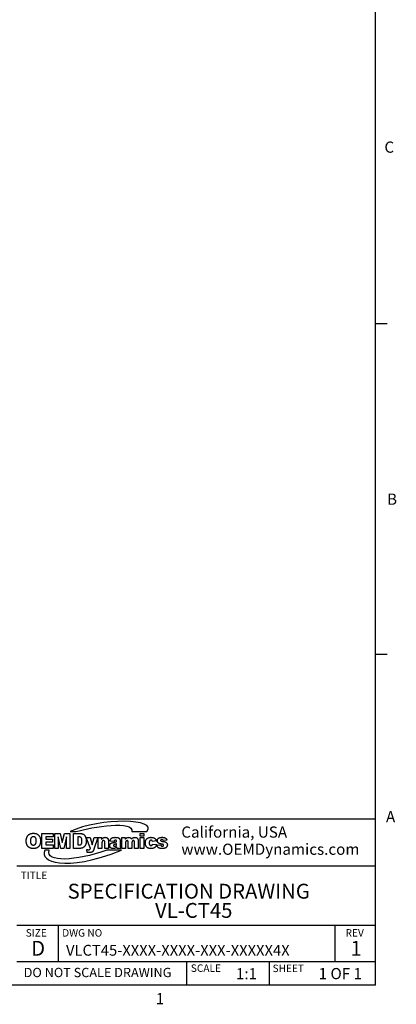
# Model space of a CAD drawing. Units: millimetres. Extents: x 7 to 858, y 4 to 549.
# Drawn here: x 756 to 857, y 5 to 270 of the extents above; entities that cross this region are included whole.
import ezdxf

# ---------------------------------------------------------------- set-up
doc = ezdxf.new("R2010")
doc.units = ezdxf.units.MM
doc.layers.add('FORMAT', color=7, linetype='Continuous')
doc.layers.add('SLD-0', color=179, linetype='Continuous')
doc.styles.add('SLDTEXTSTYLE0', font='TXT', dxfattribs={"width": 0.605})
doc.styles.add('SLDTEXTSTYLE1', font='TXT', dxfattribs={"width": 0.57})

# ---------------------------------------------------------------- blocks, each defined once
blk = doc.blocks.new('Block1')
at = {"layer": 'FORMAT', "color": 179, "linetype": 'Continuous'}
for p, q in [((4.17, 8.31), (7.23, 8.31)), ((4.17, 4.31), (4.17, 8.31)), ((7.23, 8.31), (7.23, 7.38)), ((7.66, 8.31), (9.16, 8.31)), ((7.66, 4.31), (7.66, 8.31)), ((9.16, 8.31), (9.71, 5.88)), ((9.71, 5.88), (10.27, 8.31)), ((10.27, 8.31), (11.76, 8.31)), ((11.76, 8.31), (11.76, 4.31)), ((11.8, 8.8), (13.32, 8.8)), ((12.76, 8.31), (14.44, 8.31)), ((12.76, 4.31), (12.76, 8.31)), ((28.4, 8.8), (32.4, 8.8)), ((30.68, 8.31), (31.66, 8.31)), ((30.68, 7.58), (30.68, 8.31)), ((31.66, 8.31), (31.66, 7.58)), ((7.23, 7.38), (5.31, 7.38)), ((5.31, 7.38), (5.31, 6.8)), ((5.31, 6.8), (7.08, 6.8)), ((7.08, 5.97), (5.31, 5.97)), ((5.31, 5.97), (5.31, 5.25)), ((7.08, 6.8), (7.08, 5.97)), ((9.29, 4.31), (8.59, 7.37)), ((8.59, 7.37), (8.59, 4.31)), ((10.83, 7.37), (10.12, 4.31)), ((10.83, 4.31), (10.83, 7.37)), ((14.18, 7.38), (13.9, 7.38)), ((13.9, 7.38), (13.9, 5.25)), ((16.14, 7.22), (17.21, 7.22)), ((17.27, 4.31), (16.14, 7.22)), ((17.21, 7.22), (17.78, 5.28)), ((17.78, 5.28), (18.26, 7.22)), ((19.26, 7.22), (18.23, 4.1)), ((18.26, 7.22), (19.26, 7.22)), ((19.37, 7.22), (20.29, 7.22)), ((19.37, 4.31), (19.37, 7.22)), ((20.29, 7.22), (20.29, 6.73)), ((20.36, 5.69), (20.36, 4.31)), ((21.14, 4.31), (21.14, 5.89)), ((22.13, 6.15), (22.13, 4.31)), ((23.59, 6.13), (22.55, 6.23)), ((24.32, 5.41), (24.32, 5.56)), ((25.31, 6.21), (25.31, 4.93)), ((25.73, 7.22), (26.65, 7.22)), ((25.73, 4.31), (25.73, 7.22)), ((26.65, 7.22), (26.65, 6.77)), ((26.72, 5.78), (26.72, 4.31)), ((27.45, 4.31), (27.45, 5.89)), ((28.43, 5.8), (28.43, 4.31)), ((29.16, 4.31), (29.16, 5.95)), ((30.15, 6.13), (30.15, 4.31)), ((31.66, 7.58), (30.68, 7.58)), ((30.68, 7.22), (31.66, 7.22)), ((30.68, 4.31), (30.68, 7.22)), ((31.66, 7.22), (31.66, 4.31)), ((35, 6.29), (33.96, 6.13)), ((34.01, 5.45), (35.05, 5.35)), ((37.87, 6.49), (36.83, 6.39)), ((7.28, 4.31), (4.17, 4.31)), ((6.15, 3.8), (5.04, 3.8)), ((5.31, 5.25), (7.28, 5.25)), ((7.28, 5.25), (7.28, 4.31)), ((8.59, 4.31), (7.66, 4.31)), ((10.12, 4.31), (9.29, 4.31)), ((11.76, 4.31), (10.83, 4.31)), ((14.44, 4.31), (12.76, 4.31)), ((13.9, 5.25), (14.17, 5.25)), ((16.38, 3.23), (16.3, 4.01)), ((20.36, 4.31), (19.37, 4.31)), ((22.13, 4.31), (21.14, 4.31)), ((25.65, 3.8), (21.65, 3.8)), ((25.43, 4.31), (24.49, 4.31)), ((26.72, 4.31), (25.73, 4.31)), ((28.43, 4.31), (27.45, 4.31)), ((30.15, 4.31), (29.16, 4.31)), ((31.66, 4.31), (30.68, 4.31)), ((35.17, 5.14), (36.21, 5.25))]:
    blk.add_line(p, q, dxfattribs=at)
for points in [[(32.4, 8.8), (35.79, 12.37), (19.97, 12.63), (11.8, 8.8)], [(13.32, 8.8), (17.79, 10.12), (29.23, 11.92), (28.4, 8.8)], [(5.04, 3.8), (3.46, 0.74), (10.25, -2.27), (25.65, 3.8)], [(21.65, 3.8), (13.32, 0.89), (5.11, 0.44), (6.15, 3.8)]]:
    blk.add_open_spline(points, degree=3, dxfattribs=at)
for points, knots in [([(0, 6.31), (0, 6.39), (0, 6.54), (0.03, 6.76), (0.07, 6.97), (0.12, 7.17), (0.19, 7.35), (0.28, 7.52), (0.38, 7.68), (0.5, 7.82), (0.64, 7.95), (0.78, 8.06), (0.94, 8.15), (1.11, 8.23), (1.3, 8.29), (1.49, 8.33), (1.7, 8.36), (1.84, 8.36), (1.92, 8.36)], [0, 0, 0, 0, 0.0741153, 0.1442492, 0.2110948, 0.2750794, 0.3362462, 0.3957855, 0.4543815, 0.5123929, 0.570007, 0.627229, 0.6845048, 0.742837, 0.8030478, 0.8655552, 0.9309723, 1, 1, 1, 1]), ([(1.92, 8.36), (1.99, 8.36), (2.14, 8.36), (2.35, 8.33), (2.55, 8.29), (2.73, 8.23), (2.91, 8.16), (3.07, 8.07), (3.21, 7.96), (3.35, 7.83), (3.46, 7.69), (3.57, 7.54), (3.65, 7.37), (3.72, 7.19), (3.78, 7), (3.82, 6.79), (3.84, 6.57), (3.84, 6.42), (3.84, 6.34)], [0, 0, 0, 0, 0.070794, 0.137923, 0.201589, 0.262656, 0.321681, 0.379243, 0.436199, 0.493287, 0.550744, 0.608405, 0.667466, 0.728127, 0.791276, 0.857298, 0.926654, 1, 1, 1, 1]), ([(14.44, 8.31), (14.48, 8.31), (14.56, 8.31), (14.68, 8.3), (14.78, 8.29), (14.89, 8.28), (14.99, 8.25), (15.08, 8.23), (15.16, 8.2), (15.27, 8.15), (15.39, 8.09), (15.53, 7.99), (15.65, 7.87), (15.75, 7.74), (15.85, 7.6), (15.93, 7.44), (15.99, 7.28), (16.04, 7.1), (16.08, 6.91), (16.11, 6.72), (16.13, 6.53), (16.13, 6.39), (16.13, 6.32)], [0, 0, 0, 0, 0.040846, 0.079567, 0.116547, 0.151777, 0.185205, 0.217106, 0.247673, 0.276809, 0.333107, 0.388594, 0.444058, 0.500356, 0.557595, 0.61604, 0.675797, 0.737914, 0.801405, 0.86605, 0.932183, 1, 1, 1, 1]), ([(1.96, 4.26), (1.91, 4.26), (1.81, 4.26), (1.66, 4.27), (1.52, 4.29), (1.39, 4.31), (1.26, 4.34), (1.14, 4.38), (1.03, 4.42), (0.92, 4.47), (0.82, 4.53), (0.73, 4.59), (0.63, 4.67), (0.55, 4.75), (0.47, 4.84), (0.39, 4.93), (0.32, 5.04), (0.25, 5.15), (0.19, 5.27), (0.14, 5.4), (0.1, 5.53), (0.06, 5.67), (0.03, 5.82), (0.01, 5.98), (0, 6.14), (0, 6.25), (0, 6.31)], [0, 0, 0, 0, 0.04745, 0.092981, 0.136473, 0.178276, 0.218518, 0.257346, 0.294685, 0.331063, 0.366928, 0.402504, 0.438567, 0.474962, 0.512091, 0.549958, 0.588805, 0.629097, 0.670405, 0.712728, 0.756305, 0.801597, 0.848116, 0.896683, 0.947275, 1, 1, 1, 1]), ([(1.91, 7.43), (1.88, 7.43), (1.83, 7.43), (1.75, 7.41), (1.67, 7.39), (1.6, 7.36), (1.53, 7.33), (1.47, 7.28), (1.41, 7.23), (1.35, 7.17), (1.3, 7.1), (1.26, 7.02), (1.22, 6.92), (1.19, 6.82), (1.17, 6.71), (1.15, 6.58), (1.14, 6.45), (1.14, 6.36), (1.14, 6.31)], [0, 0, 0, 0, 0.055418, 0.108206, 0.159485, 0.209903, 0.259677, 0.309993, 0.361523, 0.414895, 0.470911, 0.530112, 0.594042, 0.663273, 0.738025, 0.818919, 0.906136, 1, 1, 1, 1]), ([(1.14, 6.31), (1.14, 6.26), (1.14, 6.17), (1.15, 6.04), (1.17, 5.91), (1.19, 5.8), (1.22, 5.7), (1.26, 5.61), (1.3, 5.52), (1.35, 5.45), (1.41, 5.39), (1.47, 5.34), (1.53, 5.29), (1.6, 5.26), (1.67, 5.23), (1.75, 5.21), (1.84, 5.2), (1.89, 5.2), (1.92, 5.19)], [0, 0, 0, 0, 0.092961, 0.179303, 0.25928, 0.333323, 0.401624, 0.464807, 0.524233, 0.579293, 0.632449, 0.683772, 0.734315, 0.785279, 0.835983, 0.888579, 0.943232, 1, 1, 1, 1]), ([(2.7, 6.36), (2.7, 6.41), (2.7, 6.49), (2.69, 6.62), (2.67, 6.73), (2.65, 6.84), (2.62, 6.94), (2.58, 7.03), (2.54, 7.1), (2.49, 7.17), (2.44, 7.23), (2.37, 7.29), (2.31, 7.33), (2.24, 7.37), (2.16, 7.39), (2.08, 7.41), (2, 7.43), (1.94, 7.43), (1.91, 7.43)], [0, 0, 0, 0, 0.088991, 0.172276, 0.249672, 0.321373, 0.388565, 0.451649, 0.511037, 0.567011, 0.621197, 0.673949, 0.72599, 0.778076, 0.830645, 0.885046, 0.941168, 1, 1, 1, 1]), ([(1.92, 5.19), (1.95, 5.2), (2.01, 5.2), (2.1, 5.21), (2.18, 5.23), (2.25, 5.26), (2.32, 5.29), (2.39, 5.34), (2.45, 5.39), (2.5, 5.45), (2.55, 5.52), (2.59, 5.6), (2.62, 5.7), (2.65, 5.81), (2.68, 5.93), (2.69, 6.06), (2.7, 6.21), (2.7, 6.31), (2.7, 6.36)], [0, 0, 0, 0, 0.056288, 0.11002, 0.161133, 0.210346, 0.258833, 0.30731, 0.356111, 0.405966, 0.458799, 0.516571, 0.580193, 0.649864, 0.726169, 0.809806, 0.901194, 1, 1, 1, 1]), ([(3.84, 6.34), (3.84, 6.28), (3.84, 6.17), (3.83, 6.01), (3.81, 5.86), (3.79, 5.71), (3.76, 5.57), (3.72, 5.44), (3.68, 5.32), (3.63, 5.2), (3.57, 5.09), (3.5, 4.99), (3.43, 4.89), (3.36, 4.8), (3.28, 4.72), (3.19, 4.64), (3.09, 4.57), (2.99, 4.51), (2.89, 4.45), (2.77, 4.4), (2.65, 4.35), (2.53, 4.32), (2.39, 4.29), (2.26, 4.27), (2.11, 4.26), (2.01, 4.26), (1.96, 4.26)], [0, 0, 0, 0, 0.0530692, 0.1039511, 0.1524807, 0.1990179, 0.2434892, 0.2860688, 0.3271061, 0.3665448, 0.40482, 0.4425755, 0.4796445, 0.5164079, 0.5530308, 0.5897382, 0.6267027, 0.664166, 0.701994, 0.7408656, 0.7805365, 0.8213731, 0.863594, 0.9071804, 0.9527625, 1, 1, 1, 1]), ([(14.17, 5.25), (14.2, 5.25), (14.26, 5.25), (14.33, 5.25), (14.41, 5.26), (14.47, 5.27), (14.53, 5.28), (14.58, 5.29), (14.63, 5.31), (14.69, 5.33), (14.75, 5.38), (14.81, 5.45), (14.86, 5.53), (14.9, 5.61), (14.93, 5.68), (14.94, 5.74), (14.96, 5.82), (14.97, 5.9), (14.98, 5.99), (14.99, 6.08), (14.99, 6.19), (14.99, 6.26), (14.99, 6.3)], [0, 0, 0, 0, 0.0535234, 0.1034774, 0.1494572, 0.1915909, 0.2298377, 0.2645424, 0.2957991, 0.324337, 0.3790105, 0.4361629, 0.497673, 0.5653459, 0.6029365, 0.6456288, 0.6922519, 0.7442829, 0.800654, 0.8620606, 0.9284698, 1, 1, 1, 1]), ([(14.99, 6.3), (14.99, 6.35), (14.99, 6.44), (14.98, 6.58), (14.96, 6.71), (14.95, 6.82), (14.92, 6.92), (14.89, 7.01), (14.85, 7.08), (14.8, 7.15), (14.75, 7.2), (14.69, 7.25), (14.63, 7.29), (14.55, 7.32), (14.47, 7.35), (14.38, 7.36), (14.28, 7.37), (14.21, 7.38), (14.18, 7.38)], [0, 0, 0, 0, 0.094645, 0.182181, 0.2619, 0.334416, 0.400264, 0.459636, 0.51375, 0.562803, 0.60998, 0.657463, 0.706412, 0.75781, 0.812288, 0.870799, 0.933267, 1, 1, 1, 1]), ([(16.13, 6.32), (16.13, 6.27), (16.13, 6.17), (16.13, 6.03), (16.11, 5.89), (16.1, 5.76), (16.08, 5.64), (16.06, 5.53), (16.03, 5.42), (15.99, 5.3), (15.93, 5.16), (15.84, 5.01), (15.74, 4.86), (15.63, 4.74), (15.51, 4.63), (15.38, 4.54), (15.25, 4.47), (15.16, 4.44), (15.12, 4.42)], [0, 0, 0, 0, 0.067164, 0.13052, 0.190155, 0.245776, 0.298164, 0.347144, 0.392363, 0.434837, 0.514429, 0.591004, 0.665048, 0.73813, 0.808455, 0.874935, 0.93847, 1, 1, 1, 1]), ([(20.29, 6.73), (20.33, 6.78), (20.39, 6.87), (20.5, 6.98), (20.6, 7.07), (20.71, 7.15), (20.83, 7.2), (20.96, 7.25), (21.09, 7.27), (21.19, 7.27), (21.24, 7.27)], [0, 0, 0, 0, 0.149645, 0.286642, 0.410188, 0.523509, 0.633987, 0.749021, 0.870255, 1, 1, 1, 1]), ([(20.78, 6.39), (20.75, 6.39), (20.69, 6.38), (20.61, 6.35), (20.54, 6.31), (20.49, 6.25), (20.45, 6.2), (20.43, 6.14), (20.4, 6.09), (20.39, 6.02), (20.38, 5.95), (20.37, 5.87), (20.36, 5.78), (20.36, 5.72), (20.36, 5.69)], [0, 0, 0, 0, 0.0978083, 0.1906243, 0.2845241, 0.3839526, 0.438132, 0.4978344, 0.5635366, 0.6355694, 0.7154997, 0.802668, 0.8974498, 1, 1, 1, 1]), ([(21.14, 5.89), (21.14, 5.94), (21.14, 6.01), (21.12, 6.12), (21.09, 6.21), (21.05, 6.28), (21, 6.33), (20.93, 6.36), (20.86, 6.39), (20.81, 6.39), (20.78, 6.39)], [0, 0, 0, 0, 0.180438, 0.333769, 0.463955, 0.575269, 0.67725, 0.778798, 0.884395, 1, 1, 1, 1]), ([(21.24, 7.27), (21.27, 7.27), (21.34, 7.27), (21.44, 7.26), (21.53, 7.23), (21.61, 7.21), (21.69, 7.17), (21.76, 7.12), (21.83, 7.06), (21.89, 7), (21.95, 6.92), (22, 6.84), (22.04, 6.75), (22.07, 6.65), (22.1, 6.54), (22.11, 6.42), (22.12, 6.29), (22.13, 6.2), (22.13, 6.15)], [0, 0, 0, 0, 0.0623629, 0.1217248, 0.1786723, 0.233535, 0.2874865, 0.3408614, 0.3946676, 0.4493147, 0.5055464, 0.5642875, 0.6258867, 0.6909926, 0.7605282, 0.8351925, 0.9147193, 1, 1, 1, 1]), ([(22.45, 5.04), (22.45, 5.06), (22.45, 5.11), (22.46, 5.18), (22.47, 5.25), (22.49, 5.32), (22.51, 5.38), (22.55, 5.44), (22.58, 5.49), (22.61, 5.53), (22.62, 5.54)], [0, 0, 0, 0, 0.13803, 0.270886, 0.39802, 0.521502, 0.642171, 0.762255, 0.881604, 1, 1, 1, 1]), ([(22.55, 6.23), (22.56, 6.28), (22.58, 6.38), (22.62, 6.52), (22.66, 6.64), (22.7, 6.74), (22.76, 6.83), (22.83, 6.92), (22.91, 7), (22.97, 7.04), (23, 7.07)], [0, 0, 0, 0, 0.16071, 0.305773, 0.43468, 0.549785, 0.658957, 0.768928, 0.882332, 1, 1, 1, 1]), ([(22.62, 5.54), (22.64, 5.56), (22.67, 5.59), (22.73, 5.64), (22.79, 5.68), (22.87, 5.72), (22.95, 5.76), (23.04, 5.79), (23.15, 5.82), (23.22, 5.83), (23.25, 5.84)], [0, 0, 0, 0, 0.095361, 0.196924, 0.306319, 0.424915, 0.552479, 0.690556, 0.840323, 1, 1, 1, 1]), ([(23, 7.07), (23.02, 7.08), (23.07, 7.12), (23.16, 7.16), (23.26, 7.19), (23.37, 7.22), (23.49, 7.24), (23.61, 7.26), (23.75, 7.27), (23.83, 7.27), (23.88, 7.27)], [0, 0, 0, 0, 0.094717, 0.198098, 0.312498, 0.4383, 0.572198, 0.71017, 0.852649, 1, 1, 1, 1]), ([(23.25, 5.84), (23.3, 5.85), (23.38, 5.87), (23.5, 5.89), (23.61, 5.92), (23.71, 5.94), (23.79, 5.96), (23.86, 5.98), (23.92, 5.99), (24.01, 6.02), (24.15, 6.06), (24.26, 6.11), (24.32, 6.13)], [0, 0, 0, 0, 0.122356, 0.233487, 0.333392, 0.422233, 0.499689, 0.566262, 0.621443, 0.6656, 0.826905, 1, 1, 1, 1]), ([(23.57, 5.29), (23.55, 5.28), (23.53, 5.26), (23.51, 5.22), (23.49, 5.17), (23.49, 5.14), (23.49, 5.13)], [0, 0, 0, 0, 0.269281, 0.516216, 0.759391, 1, 1, 1, 1]), ([(23.92, 5.44), (23.88, 5.43), (23.8, 5.41), (23.7, 5.37), (23.62, 5.34), (23.58, 5.31), (23.57, 5.29)], [0, 0, 0, 0, 0.344136, 0.622433, 0.840742, 1, 1, 1, 1]), ([(23.72, 6.4), (23.71, 6.39), (23.68, 6.36), (23.65, 6.29), (23.62, 6.22), (23.6, 6.16), (23.59, 6.13)], [0, 0, 0, 0, 0.190975, 0.417961, 0.685964, 1, 1, 1, 1]), ([(24.03, 6.49), (24, 6.49), (23.94, 6.49), (23.85, 6.47), (23.78, 6.45), (23.74, 6.41), (23.72, 6.4)], [0, 0, 0, 0, 0.2934348, 0.552194, 0.7862387, 1, 1, 1, 1]), ([(23.79, 4.88), (23.81, 4.88), (23.86, 4.89), (23.94, 4.9), (24.01, 4.92), (24.08, 4.96), (24.14, 4.99), (24.19, 5.04), (24.23, 5.08), (24.27, 5.14), (24.29, 5.2), (24.31, 5.26), (24.32, 5.33), (24.32, 5.39), (24.32, 5.41)], [0, 0, 0, 0, 0.090141, 0.177793, 0.265257, 0.353431, 0.439454, 0.518977, 0.593524, 0.66494, 0.737823, 0.818148, 0.904224, 1, 1, 1, 1]), ([(23.88, 7.27), (23.95, 7.27), (24.08, 7.27), (24.27, 7.26), (24.44, 7.24), (24.59, 7.22), (24.72, 7.18), (24.84, 7.13), (24.94, 7.07), (25.01, 7.01), (25.04, 6.98)], [0, 0, 0, 0, 0.171797, 0.325908, 0.462651, 0.582372, 0.691789, 0.79577, 0.897921, 1, 1, 1, 1]), ([(24.32, 5.56), (24.25, 5.54), (24.12, 5.49), (23.99, 5.46), (23.92, 5.44)], [0, 0, 0, 0, 0.493424, 1, 1, 1, 1]), ([(24.32, 6.13), (24.32, 6.16), (24.32, 6.22), (24.31, 6.3), (24.29, 6.36), (24.26, 6.41), (24.22, 6.45), (24.17, 6.48), (24.1, 6.49), (24.06, 6.49), (24.03, 6.49)], [0, 0, 0, 0, 0.1728297, 0.3202014, 0.4412986, 0.5442984, 0.6398736, 0.7439512, 0.8615733, 1, 1, 1, 1]), ([(25.04, 6.98), (25.06, 6.96), (25.1, 6.92), (25.15, 6.83), (25.2, 6.74), (25.24, 6.64), (25.27, 6.53), (25.29, 6.42), (25.3, 6.31), (25.31, 6.24), (25.31, 6.21)], [0, 0, 0, 0, 0.106755, 0.221137, 0.344673, 0.479754, 0.617326, 0.74974, 0.876241, 1, 1, 1, 1]), ([(26.65, 6.77), (26.69, 6.82), (26.75, 6.9), (26.85, 7), (26.95, 7.09), (27.06, 7.16), (27.17, 7.21), (27.29, 7.25), (27.42, 7.27), (27.51, 7.27), (27.56, 7.27)], [0, 0, 0, 0, 0.149259, 0.285516, 0.409423, 0.522552, 0.633659, 0.748408, 0.87039, 1, 1, 1, 1]), ([(27.12, 6.39), (27.1, 6.39), (27.04, 6.38), (26.96, 6.36), (26.89, 6.31), (26.84, 6.26), (26.81, 6.21), (26.78, 6.16), (26.76, 6.11), (26.75, 6.06), (26.73, 5.99), (26.73, 5.93), (26.72, 5.85), (26.72, 5.8), (26.72, 5.78)], [0, 0, 0, 0, 0.102593, 0.200325, 0.30018, 0.405627, 0.46277, 0.522442, 0.587662, 0.658137, 0.734131, 0.816266, 0.904823, 1, 1, 1, 1]), ([(27.43, 6.15), (27.42, 6.17), (27.41, 6.2), (27.38, 6.25), (27.35, 6.29), (27.31, 6.32), (27.27, 6.35), (27.23, 6.37), (27.18, 6.39), (27.14, 6.39), (27.12, 6.39)], [0, 0, 0, 0, 0.131829, 0.258707, 0.382704, 0.507179, 0.630852, 0.751583, 0.872521, 1, 1, 1, 1]), ([(27.45, 5.89), (27.45, 5.92), (27.45, 5.97), (27.44, 6.05), (27.44, 6.1), (27.43, 6.14), (27.43, 6.15)], [0, 0, 0, 0, 0.335759, 0.615268, 0.836314, 1, 1, 1, 1]), ([(27.56, 7.27), (27.61, 7.27), (27.7, 7.27), (27.83, 7.24), (27.95, 7.21), (28.05, 7.15), (28.14, 7.08), (28.22, 6.99), (28.29, 6.89), (28.33, 6.81), (28.35, 6.77)], [0, 0, 0, 0, 0.147908, 0.282252, 0.403884, 0.517221, 0.628615, 0.745757, 0.868209, 1, 1, 1, 1]), ([(28.35, 6.77), (28.39, 6.82), (28.46, 6.9), (28.57, 7.01), (28.67, 7.1), (28.78, 7.17), (28.88, 7.22), (29, 7.25), (29.12, 7.27), (29.21, 7.27), (29.26, 7.27)], [0, 0, 0, 0, 0.162921, 0.306837, 0.432708, 0.542092, 0.646332, 0.755891, 0.873686, 1, 1, 1, 1]), ([(28.83, 6.39), (28.81, 6.39), (28.75, 6.38), (28.67, 6.36), (28.6, 6.31), (28.55, 6.26), (28.52, 6.21), (28.5, 6.17), (28.48, 6.12), (28.46, 6.06), (28.45, 6), (28.44, 5.94), (28.43, 5.87), (28.43, 5.82), (28.43, 5.8)], [0, 0, 0, 0, 0.107037, 0.206771, 0.308458, 0.414301, 0.47141, 0.531152, 0.595126, 0.665074, 0.739927, 0.819907, 0.90657, 1, 1, 1, 1]), ([(29.09, 6.24), (29.07, 6.26), (29.04, 6.31), (28.98, 6.35), (28.91, 6.38), (28.86, 6.39), (28.83, 6.39)], [0, 0, 0, 0, 0.276527, 0.524335, 0.758872, 1, 1, 1, 1]), ([(29.16, 5.95), (29.16, 5.98), (29.16, 6.04), (29.15, 6.12), (29.13, 6.19), (29.1, 6.22), (29.09, 6.24)], [0, 0, 0, 0, 0.303141, 0.567068, 0.795894, 1, 1, 1, 1]), ([(29.26, 7.27), (29.29, 7.27), (29.36, 7.27), (29.45, 7.26), (29.55, 7.24), (29.63, 7.2), (29.71, 7.17), (29.78, 7.12), (29.85, 7.06), (29.91, 7), (29.97, 6.92), (30.02, 6.84), (30.06, 6.74), (30.09, 6.64), (30.12, 6.53), (30.14, 6.4), (30.15, 6.27), (30.15, 6.18), (30.15, 6.13)], [0, 0, 0, 0, 0.0620381, 0.1206229, 0.1773031, 0.2316105, 0.2852971, 0.3382415, 0.3913433, 0.4456307, 0.5015196, 0.5599181, 0.6220635, 0.6877201, 0.7577852, 0.8329309, 0.9138685, 1, 1, 1, 1]), ([(32.04, 5.75), (32.04, 5.79), (32.04, 5.86), (32.05, 5.97), (32.06, 6.06), (32.07, 6.16), (32.09, 6.25), (32.11, 6.34), (32.14, 6.42), (32.16, 6.47), (32.18, 6.49)], [0, 0, 0, 0, 0.1434064, 0.2816924, 0.4129627, 0.5396172, 0.6611237, 0.778704, 0.8906995, 1, 1, 1, 1]), ([(33.63, 4.26), (33.56, 4.26), (33.44, 4.26), (33.25, 4.28), (33.09, 4.3), (32.94, 4.34), (32.81, 4.39), (32.68, 4.45), (32.57, 4.53), (32.46, 4.62), (32.37, 4.72), (32.28, 4.83), (32.21, 4.95), (32.16, 5.05), (32.12, 5.14), (32.1, 5.21), (32.08, 5.29), (32.07, 5.37), (32.05, 5.46), (32.05, 5.55), (32.04, 5.65), (32.04, 5.72), (32.04, 5.75)], [0, 0, 0, 0, 0.079582, 0.15225, 0.218708, 0.279345, 0.336159, 0.391483, 0.446326, 0.501125, 0.556021, 0.610442, 0.665579, 0.721048, 0.750049, 0.780343, 0.812158, 0.845846, 0.881571, 0.919081, 0.958434, 1, 1, 1, 1]), ([(32.18, 6.49), (32.19, 6.53), (32.23, 6.6), (32.29, 6.7), (32.37, 6.8), (32.45, 6.88), (32.54, 6.96), (32.62, 7.03), (32.72, 7.09), (32.78, 7.12), (32.81, 7.14)], [0, 0, 0, 0, 0.129233, 0.258002, 0.388028, 0.518925, 0.648577, 0.771571, 0.888116, 1, 1, 1, 1]), ([(32.81, 7.14), (32.83, 7.15), (32.89, 7.17), (32.97, 7.2), (33.05, 7.22), (33.14, 7.24), (33.24, 7.25), (33.34, 7.27), (33.45, 7.27), (33.52, 7.27), (33.56, 7.27)], [0, 0, 0, 0, 0.106499, 0.218466, 0.333664, 0.455908, 0.582444, 0.715667, 0.854735, 1, 1, 1, 1]), ([(33.55, 6.49), (33.54, 6.49), (33.5, 6.49), (33.45, 6.48), (33.41, 6.47), (33.36, 6.45), (33.32, 6.42), (33.28, 6.39), (33.24, 6.35), (33.21, 6.3), (33.18, 6.25), (33.15, 6.2), (33.13, 6.13), (33.11, 6.07), (33.1, 5.99), (33.08, 5.91), (33.08, 5.82), (33.08, 5.76), (33.08, 5.73)], [0, 0, 0, 0, 0.051829, 0.101928, 0.151013, 0.199109, 0.248887, 0.299389, 0.352543, 0.408477, 0.467252, 0.529072, 0.595295, 0.665478, 0.740454, 0.821159, 0.907827, 1, 1, 1, 1]), ([(33.08, 5.73), (33.08, 5.71), (33.08, 5.65), (33.08, 5.57), (33.1, 5.5), (33.11, 5.43), (33.13, 5.37), (33.15, 5.31), (33.18, 5.26), (33.21, 5.22), (33.24, 5.17), (33.28, 5.14), (33.32, 5.11), (33.36, 5.08), (33.41, 5.06), (33.45, 5.05), (33.5, 5.04), (33.53, 5.04), (33.55, 5.04)], [0, 0, 0, 0, 0.088067, 0.170277, 0.248755, 0.321208, 0.390563, 0.455628, 0.518172, 0.578015, 0.635033, 0.689969, 0.742805, 0.793127, 0.844126, 0.894634, 0.94643, 1, 1, 1, 1]), ([(33.96, 6.13), (33.95, 6.16), (33.94, 6.21), (33.91, 6.29), (33.87, 6.35), (33.83, 6.4), (33.77, 6.44), (33.71, 6.47), (33.63, 6.49), (33.58, 6.49), (33.55, 6.49)], [0, 0, 0, 0, 0.1457, 0.279106, 0.401142, 0.516074, 0.628364, 0.743351, 0.865739, 1, 1, 1, 1]), ([(33.55, 5.04), (33.58, 5.04), (33.63, 5.04), (33.71, 5.06), (33.78, 5.09), (33.84, 5.14), (33.9, 5.2), (33.94, 5.27), (33.98, 5.36), (34, 5.42), (34.01, 5.45)], [0, 0, 0, 0, 0.122661, 0.237516, 0.349636, 0.462107, 0.579144, 0.707161, 0.846076, 1, 1, 1, 1]), ([(33.56, 7.27), (33.61, 7.27), (33.71, 7.27), (33.86, 7.26), (33.99, 7.24), (34.12, 7.21), (34.23, 7.18), (34.34, 7.13), (34.44, 7.08), (34.53, 7.02), (34.61, 6.95), (34.69, 6.88), (34.75, 6.8), (34.82, 6.71), (34.87, 6.62), (34.92, 6.51), (34.97, 6.4), (34.99, 6.32), (35, 6.29)], [0, 0, 0, 0, 0.081184, 0.157474, 0.229224, 0.296975, 0.360548, 0.421381, 0.478969, 0.534711, 0.589332, 0.644316, 0.699807, 0.75592, 0.814002, 0.873866, 0.93549, 1, 1, 1, 1]), ([(35.05, 5.35), (35.04, 5.3), (35.01, 5.19), (34.95, 5.04), (34.88, 4.9), (34.8, 4.77), (34.7, 4.66), (34.59, 4.55), (34.47, 4.47), (34.36, 4.4), (34.26, 4.36), (34.19, 4.33), (34.11, 4.31), (34.02, 4.29), (33.93, 4.28), (33.83, 4.27), (33.73, 4.26), (33.66, 4.26), (33.63, 4.26)], [0, 0, 0, 0, 0.085519, 0.167256, 0.246624, 0.3243, 0.400677, 0.476182, 0.551974, 0.629763, 0.66996, 0.711312, 0.75427, 0.79914, 0.846134, 0.895244, 0.946621, 1, 1, 1, 1]), ([(35.27, 6.37), (35.27, 6.42), (35.28, 6.51), (35.3, 6.64), (35.35, 6.76), (35.42, 6.86), (35.5, 6.96), (35.6, 7.05), (35.71, 7.12), (35.82, 7.16), (35.91, 7.2), (35.98, 7.22), (36.06, 7.23), (36.15, 7.25), (36.24, 7.26), (36.34, 7.27), (36.44, 7.27), (36.51, 7.27), (36.55, 7.27)], [0, 0, 0, 0, 0.077693, 0.151902, 0.223516, 0.294926, 0.366798, 0.439616, 0.513792, 0.591555, 0.63289, 0.676607, 0.723561, 0.772864, 0.825024, 0.880243, 0.938545, 1, 1, 1, 1]), ([(36.49, 5.43), (36.45, 5.44), (36.37, 5.46), (36.25, 5.48), (36.14, 5.5), (36.05, 5.53), (35.96, 5.55), (35.88, 5.57), (35.82, 5.59), (35.74, 5.62), (35.66, 5.66), (35.57, 5.73), (35.48, 5.81), (35.41, 5.91), (35.35, 6.01), (35.3, 6.12), (35.28, 6.25), (35.27, 6.33), (35.27, 6.37)], [0, 0, 0, 0, 0.0759961, 0.1458354, 0.2096272, 0.2677508, 0.3203369, 0.3674256, 0.4084715, 0.4435293, 0.5085947, 0.5736479, 0.6412304, 0.7116226, 0.7832184, 0.8541178, 0.9256457, 1, 1, 1, 1]), ([(36.45, 6.65), (36.43, 6.65), (36.38, 6.65), (36.32, 6.63), (36.27, 6.62), (36.22, 6.59), (36.19, 6.55), (36.17, 6.51), (36.16, 6.47), (36.15, 6.44), (36.15, 6.43)], [0, 0, 0, 0, 0.174629, 0.326608, 0.457217, 0.577051, 0.68678, 0.791109, 0.892814, 1, 1, 1, 1]), ([(36.15, 6.43), (36.15, 6.41), (36.16, 6.38), (36.18, 6.34), (36.22, 6.3), (36.25, 6.28), (36.27, 6.27)], [0, 0, 0, 0, 0.240247, 0.470682, 0.718336, 1, 1, 1, 1]), ([(36.27, 6.27), (36.28, 6.27), (36.3, 6.26), (36.34, 6.25), (36.38, 6.23), (36.43, 6.22), (36.49, 6.21), (36.56, 6.2), (36.63, 6.19), (36.68, 6.18), (36.71, 6.18)], [0, 0, 0, 0, 0.0748769, 0.1630655, 0.2643273, 0.3828179, 0.5148472, 0.6608566, 0.8226417, 1, 1, 1, 1]), ([(36.71, 6.57), (36.7, 6.58), (36.66, 6.61), (36.59, 6.63), (36.53, 6.65), (36.48, 6.65), (36.45, 6.65)], [0, 0, 0, 0, 0.238479, 0.482617, 0.73358, 1, 1, 1, 1]), ([(36.88, 5.32), (36.88, 5.33), (36.87, 5.34), (36.84, 5.35), (36.81, 5.36), (36.76, 5.38), (36.71, 5.39), (36.65, 5.4), (36.57, 5.42), (36.52, 5.43), (36.49, 5.43)], [0, 0, 0, 0, 0.043764, 0.110418, 0.199734, 0.312236, 0.447675, 0.606753, 0.791492, 1, 1, 1, 1]), ([(36.55, 7.27), (36.59, 7.27), (36.66, 7.27), (36.77, 7.27), (36.87, 7.26), (36.96, 7.25), (37.04, 7.24), (37.11, 7.23), (37.18, 7.21), (37.26, 7.19), (37.35, 7.15), (37.45, 7.09), (37.54, 7.03), (37.62, 6.95), (37.69, 6.85), (37.76, 6.75), (37.82, 6.63), (37.85, 6.54), (37.87, 6.49)], [0, 0, 0, 0, 0.067848, 0.131358, 0.19012, 0.244609, 0.2945, 0.340312, 0.381684, 0.419235, 0.488718, 0.556216, 0.622991, 0.689469, 0.758791, 0.832759, 0.913161, 1, 1, 1, 1]), ([(36.83, 6.39), (36.82, 6.41), (36.81, 6.45), (36.79, 6.5), (36.75, 6.54), (36.73, 6.56), (36.71, 6.57)], [0, 0, 0, 0, 0.278468, 0.537707, 0.771048, 1, 1, 1, 1]), ([(36.71, 6.18), (36.75, 6.17), (36.83, 6.16), (36.95, 6.15), (37.05, 6.13), (37.15, 6.11), (37.24, 6.08), (37.32, 6.06), (37.4, 6.04), (37.48, 6), (37.58, 5.95), (37.68, 5.88), (37.77, 5.79), (37.84, 5.7), (37.9, 5.59), (37.94, 5.48), (37.97, 5.37), (37.97, 5.29), (37.97, 5.25)], [0, 0, 0, 0, 0.0708528, 0.1372901, 0.1987519, 0.2562736, 0.3095688, 0.3584895, 0.4032456, 0.4439649, 0.5191398, 0.5905776, 0.6603795, 0.7291885, 0.7971082, 0.8642932, 0.9314055, 1, 1, 1, 1]), ([(36.93, 5.14), (36.93, 5.16), (36.93, 5.2), (36.92, 5.25), (36.91, 5.29), (36.89, 5.31), (36.88, 5.32)], [0, 0, 0, 0, 0.287986, 0.546318, 0.779834, 1, 1, 1, 1]), ([(15.12, 4.42), (15.06, 4.4), (14.94, 4.37), (14.76, 4.34), (14.6, 4.31), (14.49, 4.31), (14.44, 4.31)], [0, 0, 0, 0, 0.27369, 0.531138, 0.772948, 1, 1, 1, 1]), ([(16.3, 4.01), (16.34, 4), (16.41, 3.98), (16.53, 3.96), (16.66, 3.95), (16.74, 3.95), (16.79, 3.95)], [0, 0, 0, 0, 0.235091, 0.479507, 0.734634, 1, 1, 1, 1]), ([(17.06, 3.17), (17.04, 3.17), (17, 3.17), (16.93, 3.17), (16.86, 3.18), (16.78, 3.19), (16.69, 3.19), (16.59, 3.21), (16.49, 3.22), (16.42, 3.23), (16.38, 3.23)], [0, 0, 0, 0, 0.085763, 0.182355, 0.291059, 0.410644, 0.541127, 0.682655, 0.835266, 1, 1, 1, 1]), ([(16.79, 3.95), (16.82, 3.95), (16.87, 3.95), (16.95, 3.96), (17.02, 3.99), (17.08, 4.02), (17.14, 4.07), (17.19, 4.14), (17.23, 4.22), (17.25, 4.28), (17.27, 4.31)], [0, 0, 0, 0, 0.131288, 0.251989, 0.363761, 0.469979, 0.580489, 0.703117, 0.842315, 1, 1, 1, 1]), ([(17.86, 3.42), (17.84, 3.4), (17.79, 3.36), (17.71, 3.31), (17.62, 3.26), (17.53, 3.23), (17.42, 3.2), (17.31, 3.18), (17.19, 3.17), (17.1, 3.17), (17.06, 3.17)], [0, 0, 0, 0, 0.106142, 0.214854, 0.327928, 0.447176, 0.572564, 0.70607, 0.848603, 1, 1, 1, 1]), ([(18.23, 4.1), (18.21, 4.06), (18.19, 3.98), (18.14, 3.87), (18.09, 3.77), (18.05, 3.68), (18, 3.6), (17.96, 3.53), (17.91, 3.47), (17.88, 3.44), (17.86, 3.42)], [0, 0, 0, 0, 0.1659894, 0.3197585, 0.4611177, 0.5902872, 0.7089741, 0.8170356, 0.9132611, 1, 1, 1, 1]), ([(23.39, 4.26), (23.35, 4.26), (23.28, 4.26), (23.17, 4.27), (23.07, 4.29), (22.98, 4.31), (22.9, 4.35), (22.82, 4.38), (22.75, 4.43), (22.69, 4.48), (22.63, 4.54), (22.58, 4.6), (22.54, 4.67), (22.51, 4.73), (22.48, 4.81), (22.46, 4.88), (22.45, 4.96), (22.45, 5.01), (22.45, 5.04)], [0, 0, 0, 0, 0.081087, 0.157792, 0.22997, 0.298567, 0.363726, 0.426433, 0.487148, 0.547217, 0.605791, 0.662712, 0.718344, 0.773112, 0.82851, 0.884041, 0.941355, 1, 1, 1, 1]), ([(23.99, 4.38), (23.95, 4.36), (23.86, 4.32), (23.71, 4.29), (23.55, 4.26), (23.44, 4.26), (23.39, 4.26)], [0, 0, 0, 0, 0.233583, 0.475744, 0.731233, 1, 1, 1, 1]), ([(23.49, 5.13), (23.49, 5.11), (23.49, 5.08), (23.51, 5.03), (23.53, 4.99), (23.56, 4.95), (23.61, 4.92), (23.66, 4.9), (23.72, 4.88), (23.76, 4.88), (23.79, 4.88)], [0, 0, 0, 0, 0.117863, 0.228641, 0.337906, 0.451284, 0.571666, 0.698597, 0.841421, 1, 1, 1, 1]), ([(24.38, 4.68), (24.34, 4.65), (24.28, 4.58), (24.19, 4.5), (24.09, 4.43), (24.02, 4.4), (23.99, 4.38)], [0, 0, 0, 0, 0.279743, 0.536845, 0.777003, 1, 1, 1, 1]), ([(24.49, 4.31), (24.48, 4.33), (24.46, 4.36), (24.44, 4.41), (24.42, 4.45), (24.41, 4.49), (24.4, 4.53), (24.39, 4.57), (24.38, 4.62), (24.38, 4.66), (24.38, 4.68)], [0, 0, 0, 0, 0.155949, 0.292229, 0.405336, 0.498322, 0.591046, 0.704737, 0.840789, 1, 1, 1, 1]), ([(25.31, 4.93), (25.31, 4.9), (25.31, 4.83), (25.31, 4.75), (25.32, 4.67), (25.33, 4.61), (25.35, 4.54), (25.37, 4.47), (25.4, 4.39), (25.42, 4.34), (25.43, 4.31)], [0, 0, 0, 0, 0.152038, 0.287597, 0.405683, 0.506699, 0.606772, 0.72192, 0.852894, 1, 1, 1, 1]), ([(36.59, 4.26), (36.53, 4.26), (36.42, 4.26), (36.26, 4.27), (36.11, 4.29), (35.97, 4.31), (35.85, 4.35), (35.74, 4.38), (35.64, 4.43), (35.56, 4.49), (35.49, 4.55), (35.42, 4.61), (35.36, 4.69), (35.31, 4.77), (35.26, 4.85), (35.22, 4.94), (35.19, 5.04), (35.17, 5.11), (35.17, 5.14)], [0, 0, 0, 0, 0.09425, 0.181248, 0.262034, 0.336479, 0.404521, 0.467319, 0.524948, 0.578565, 0.629633, 0.68046, 0.731251, 0.782429, 0.834409, 0.887816, 0.942702, 1, 1, 1, 1]), ([(36.21, 5.25), (36.21, 5.22), (36.23, 5.16), (36.26, 5.08), (36.3, 5.02), (36.35, 4.97), (36.4, 4.93), (36.46, 4.9), (36.53, 4.88), (36.57, 4.88), (36.6, 4.88)], [0, 0, 0, 0, 0.162316, 0.305997, 0.430784, 0.543476, 0.649448, 0.758438, 0.873848, 1, 1, 1, 1]), ([(37.97, 5.25), (37.97, 5.21), (37.97, 5.12), (37.94, 5), (37.89, 4.88), (37.84, 4.77), (37.76, 4.65), (37.66, 4.55), (37.54, 4.47), (37.42, 4.41), (37.32, 4.36), (37.24, 4.34), (37.14, 4.31), (37.05, 4.29), (36.94, 4.28), (36.83, 4.27), (36.71, 4.26), (36.63, 4.26), (36.59, 4.26)], [0, 0, 0, 0, 0.064297, 0.12893, 0.195038, 0.264173, 0.335115, 0.408387, 0.485259, 0.567723, 0.611498, 0.657966, 0.707207, 0.759096, 0.814471, 0.872914, 0.934587, 1, 1, 1, 1]), ([(36.6, 4.88), (36.62, 4.88), (36.68, 4.89), (36.75, 4.9), (36.81, 4.93), (36.84, 4.96), (36.86, 4.97)], [0, 0, 0, 0, 0.280111, 0.535272, 0.772455, 1, 1, 1, 1]), ([(36.86, 4.97), (36.87, 4.99), (36.89, 5.01), (36.92, 5.05), (36.93, 5.1), (36.93, 5.13), (36.93, 5.14)], [0, 0, 0, 0, 0.254009, 0.498454, 0.742788, 1, 1, 1, 1])]:
    blk.add_open_spline(points, degree=3, knots=knots, dxfattribs=at)
blk = doc.blocks.new('SW_NOTE_1')
at = {"layer": 'FORMAT', "color": 0, "char_height": 4, "attachment_point": 1, "style": 'SLDTEXTSTYLE0'}
for s, insert in [('SPECIFICATION DRAWING', (0, 5.16)), ('VL-CT45', (23.52, 0))]:
    blk.add_mtext(s, dxfattribs=dict(at, insert=insert))

msp = doc.modelspace()

# ---------------------------------------------------------------- linework, layer by layer
at = {"layer": 'FORMAT'}
for p, q in [((851.481, 10.429), (851.481, 543.829)), ((851.481, 188.229), (854.656, 188.229)), ((851.481, 99.329), (854.656, 99.329)), ((597.481, 55.178), (851.481, 55.178)), ((851.481, 10.429), (851.481, 55.178)), ((754.987, 42.478), (851.481, 42.478)), ((754.987, 26.603), (851.481, 26.603)), ((766.086, 26.603), (766.086, 16.779)), ((754.987, 16.779), (851.481, 16.779)), ((800.681, 16.779), (800.681, 10.429)), ((822.906, 16.779), (822.906, 10.429)), ((851.481, 10.429), (13.281, 10.429)), ((851.481, 10.429), (597.481, 10.429))]:
    msp.add_line(p, q, dxfattribs=at)
at = {"layer": 'SLD-0'}
msp.add_line((840.572, 26.603), (840.572, 16.779), dxfattribs=at)

# ---------------------------------------------------------------- block references
at = {"color": 7, "linetype": 'Continuous'}
msp.add_blockref('Block1', (757.538, 42.894), dxfattribs=at)
at = {"layer": 'FORMAT'}
msp.add_blockref('SW_NOTE_1', (768.679, 32.534), dxfattribs=at)

# ---------------------------------------------------------------- texts
at = {"layer": 'FORMAT', "color": 7, "char_height": 3, "attachment_point": 1, "style": 'SLDTEXTSTYLE0'}
for s, insert in [('C', (853.883, 237.085)), ('B', (854.584, 142.516)), ('A', (854.305, 57.21)), ('1', (792.364, 8.307))]:
    msp.add_mtext(s, dxfattribs=dict(at, insert=insert))
at = {"layer": 'FORMAT', "attachment_point": 1}
for s, insert, char_height, style in [('California, USA', (799.253, 53.076), 3, 'SLDTEXTSTYLE0'), ('www.OEMDynamics.com', (799.253, 48.466), 3, 'SLDTEXTSTYLE0'), ('TITLE', (756.048, 40.954), 2, 'SLDTEXTSTYLE0'), ('SIZE', (757.4, 25.497), 2, 'SLDTEXTSTYLE0'), ('DWG NO', (767.213, 25.495), 2, 'SLDTEXTSTYLE0'), ('REV', (843.432, 25.495), 2, 'SLDTEXTSTYLE0'), ('D', (758.863, 22.353), 4, 'SLDTEXTSTYLE0'), ('VLCT45-XXXX-XXXX-XXX-XXXXX4X', (768.246, 21.279), 2.91042, 'SLDTEXTSTYLE0'), ('1', (844.77, 22.353), 4, 'SLDTEXTSTYLE0'), ('SCALE', (801.813, 16.021), 2, 'SLDTEXTSTYLE0'), ('SHEET', (823.795, 15.968), 2, 'SLDTEXTSTYLE0'), ('DO NOT SCALE DRAWING', (756.855, 15.1), 2.5, 'SLDTEXTSTYLE0'), ('1:1', (813.945, 15.028), 3, 'SLDTEXTSTYLE0'), ('1 OF 1', (836.191, 15.056), 3, 'SLDTEXTSTYLE1')]:
    msp.add_mtext(s, dxfattribs=dict(at, insert=insert, char_height=char_height, style=style))

doc.saveas('drawing.dxf')
